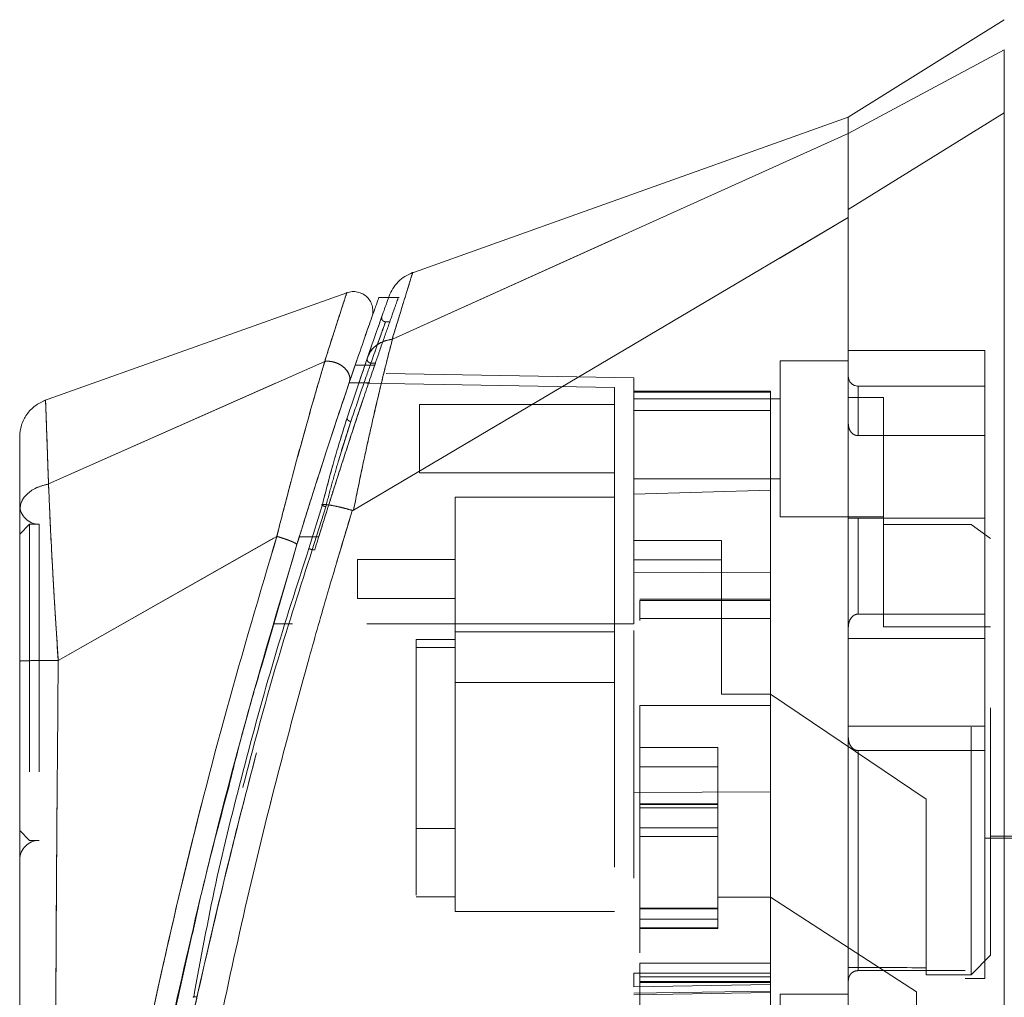
# Model space of a CAD drawing. Units: inches. Extents: x 0 to 23.4, y 0 to 16.5.
# Drawn here: x 11.4 to 11.8, y 7.8 to 8.2 of the extents above; entities that cross this region are included whole.
import ezdxf

# ---------------------------------------------------------------- set-up
doc = ezdxf.new("R2010")
doc.units = ezdxf.units.IN
doc.header["$MEASUREMENT"] = 0
doc.linetypes.add('HIDDEN', pattern=[0.075, 0.05, -0.025])

msp = doc.modelspace()

# ---------------------------------------------------------------- linework, layer by layer
at = {"color": 7, "linetype": 'Continuous', "lineweight": 15}
for p, q in [((11.84097, 8.21205), (11.77797, 8.17269)), ((11.84097, 8.19985), (11.77797, 8.16608)), ((11.77797, 8.17268), (11.60087, 8.10943)), ((11.77797, 8.13531), (11.84097, 8.17442)), ((11.77797, 8.16608), (11.77797, 8.17269)), ((11.59387, 8.08299), (11.77797, 8.16613)), ((11.57814, 8.01388), (11.77797, 8.13211)), ((11.57544, 8.10175), (11.45298, 8.05801)), ((11.59231, 8.09978), (11.58823, 8.09978)), ((11.45497, 8.02447), (11.5665, 8.07399)), ((11.57643, 8.06544), (11.57952, 8.07448)), ((11.57883, 8.07249), (11.5828, 8.07249)), ((11.56555, 8.0162), (11.56014, 7.99846)), ((11.57768, 8.01378), (11.5776, 8.01357)), ((11.54717, 8.00329), (11.45889, 7.95317)), ((11.5411, 7.95116), (11.55528, 8)), ((11.44333, 7.95039), (11.44333, 7.94433))]:
    msp.add_line(p, q, dxfattribs=at)
at = {"color": 7, "linetype": 'HIDDEN', "lineweight": 0}
for p, q in [((11.77797, 8.16608), (11.84097, 8.19985)), ((11.84097, 8.17442), (11.77797, 8.13531)), ((11.59387, 8.08299), (11.77797, 8.16613)), ((11.59656, 8.09978), (11.59231, 8.09978)), ((11.58805, 8.08773), (11.58921, 8.09101)), ((11.59266, 8.09), (11.59107, 8.09)), ((11.58368, 8.07515), (11.58587, 8.08146)), ((11.58479, 8.07835), (11.58368, 8.07515)), ((11.83309, 8.07846), (11.77797, 8.07846)), ((11.83309, 8.01059), (11.83309, 8.07846)), ((11.45497, 8.02447), (11.5665, 8.07399)), ((11.58, 8.06437), (11.58368, 8.07515)), ((11.5828, 8.07249), (11.58671, 8.07249)), ((11.58517, 8.07329), (11.58698, 8.07329)), ((11.75041, 8.07425), (11.75041, 8.01126)), ((11.77797, 8.07425), (11.75041, 8.07425)), ((11.69136, 8.06734), (11.58558, 8.06919)), ((11.68349, 8.06347), (11.57638, 8.06534)), ((11.58465, 8.06534), (11.57638, 8.06534)), ((11.69136, 8.06158), (11.69136, 8.06734)), ((11.68349, 7.96795), (11.68349, 8.06347)), ((11.74648, 8.06203), (11.69136, 8.06203)), ((11.69136, 8.06158), (11.69136, 8.02039)), ((11.74648, 8.06158), (11.69136, 8.06158)), ((11.74648, 8.06203), (11.74648, 8.06158)), ((11.74648, 8.06158), (11.74648, 8.02191)), ((11.78191, 8.044), (11.78191, 8.06402)), ((11.83309, 8.06402), (11.78191, 8.06402)), ((11.60475, 8.05654), (11.60475, 8.02898)), ((11.68349, 8.05654), (11.60475, 8.05654)), ((11.75041, 8.0589), (11.69136, 8.0589)), ((11.79215, 8.05937), (11.77797, 8.05937)), ((11.79215, 8.00811), (11.79215, 8.05937)), ((11.74648, 8.05416), (11.69136, 8.05416)), ((11.57194, 8.03337), (11.57706, 8.04968)), ((11.57556, 8.05114), (11.57429, 8.04698)), ((11.57706, 8.04968), (11.57576, 8.04568)), ((11.78191, 8.044), (11.83309, 8.044)), ((11.60475, 8.02898), (11.68349, 8.02898)), ((11.69136, 8.02661), (11.75041, 8.02661)), ((11.69136, 8.02039), (11.74648, 8.02191)), ((11.69136, 7.96795), (11.69136, 8.02039)), ((11.74648, 8.02191), (11.74648, 7.98862)), ((11.61915, 8.01913), (11.61915, 7.9648)), ((11.68349, 8.01913), (11.61915, 8.01913)), ((11.56014, 7.99846), (11.56555, 8.0162)), ((11.56691, 8.01529), (11.56149, 7.99787)), ((11.56149, 7.99787), (11.56691, 8.01529)), ((11.75041, 8.01126), (11.79215, 8.01126)), ((11.83309, 8.01059), (11.77797, 8.01059)), ((11.78191, 8.01059), (11.78191, 7.97189)), ((11.78191, 7.97189), (11.78191, 8.01059)), ((11.83309, 7.97189), (11.83309, 8.01059)), ((11.44726, 8.00819), (11.44333, 8.00425)), ((11.44726, 8.00819), (11.44726, 7.88047)), ((11.4512, 8.00819), (11.44726, 8.00819)), ((11.4512, 8.00819), (11.4512, 7.88047)), ((11.82758, 8.00811), (11.79215, 8.00811)), ((11.79215, 8.00811), (11.79215, 7.96673)), ((11.96852, 8.00654), (11.79215, 8.00654)), ((11.82758, 7.82622), (11.82758, 8.00811)), ((11.83545, 8.0024), (11.82758, 8.00811)), ((11.9827, 8.00732), (11.83309, 8.00732)), ((11.45889, 7.95317), (11.54717, 8.00329)), ((11.55624, 8.0031), (11.56411, 8.0031)), ((11.56411, 8.0031), (11.56179, 8.0031)), ((11.72679, 8.00169), (11.69136, 8.00169)), ((11.72679, 7.93958), (11.72679, 8.00169)), ((11.83545, 7.83409), (11.83545, 8.0024)), ((11.56149, 7.99787), (11.5625, 7.99787)), ((11.57978, 7.99396), (11.57978, 7.97821)), ((11.61915, 7.99396), (11.57978, 7.99396)), ((11.69136, 7.99381), (11.72679, 7.99381)), ((11.74648, 7.98862), (11.69136, 7.98886)), ((11.74648, 7.98862), (11.74648, 7.90004)), ((11.57978, 7.97821), (11.61915, 7.97821)), ((11.74648, 7.97797), (11.69372, 7.97797)), ((11.69372, 7.97739), (11.69372, 7.96937)), ((11.69372, 7.97739), (11.74648, 7.97739)), ((11.74648, 7.97009), (11.69372, 7.97009)), ((11.74648, 7.97009), (11.69372, 7.97009)), ((11.83309, 7.97189), (11.78191, 7.97189)), ((11.83309, 7.96203), (11.83309, 7.97189)), ((11.68349, 7.96795), (11.54569, 7.96795)), ((11.68349, 7.96795), (11.54569, 7.96795)), ((11.55356, 7.96795), (11.54569, 7.96795)), ((11.54569, 7.96795), (11.55356, 7.96795)), ((11.69136, 7.96795), (11.55356, 7.96795)), ((11.61915, 7.9648), (11.68349, 7.9648)), ((11.61915, 7.9648), (11.61915, 7.94433)), ((11.79215, 7.96673), (11.83545, 7.96673)), ((11.60341, 7.96165), (11.61915, 7.96165)), ((11.60341, 7.96165), (11.60341, 7.95835)), ((11.83309, 7.96203), (11.77797, 7.96203)), ((11.83309, 7.92663), (11.83309, 7.96203)), ((11.61915, 7.95835), (11.60341, 7.95835)), ((11.60341, 7.95835), (11.60341, 7.85772)), ((11.61915, 7.94433), (11.68349, 7.94433)), ((11.61915, 7.94433), (11.61915, 7.85181)), ((11.74648, 7.93958), (11.72679, 7.93958)), ((11.80947, 7.89709), (11.74648, 7.93958)), ((11.69372, 7.93498), (11.69372, 7.83088)), ((11.69372, 7.93498), (11.74648, 7.93498)), ((11.69372, 7.93498), (11.74648, 7.93498)), ((11.77797, 7.92663), (11.83309, 7.92663)), ((11.83309, 7.91677), (11.83309, 7.92663)), ((11.69372, 7.91803), (11.72522, 7.91803)), ((11.72522, 7.91803), (11.72522, 7.85751)), ((11.78191, 7.91677), (11.78191, 7.82786)), ((11.78191, 7.82786), (11.78191, 7.91677)), ((11.83309, 7.91677), (11.78191, 7.91677)), ((11.83309, 7.82465), (11.83309, 7.91677)), ((11.69372, 7.91015), (11.72522, 7.91015)), ((11.69136, 7.8998), (11.74648, 7.90004)), ((11.74648, 7.90106), (11.74648, 7.83088)), ((11.72522, 7.89531), (11.69372, 7.89531)), ((11.69372, 7.89521), (11.72522, 7.89521)), ((11.72522, 7.89501), (11.69372, 7.89501)), ((11.72522, 7.89363), (11.69372, 7.89363)), ((11.80947, 7.82903), (11.80947, 7.89709)), ((11.60341, 7.88528), (11.61915, 7.88528)), ((11.69372, 7.88557), (11.72522, 7.88557)), ((11.44333, 7.88441), (11.44726, 7.88047)), ((11.72522, 7.88211), (11.69372, 7.88211)), ((11.83309, 7.88134), (11.9827, 7.88134)), ((11.83545, 7.88213), (11.96852, 7.88213)), ((11.44726, 7.88047), (11.4512, 7.88047)), ((11.60341, 7.85772), (11.61915, 7.85772)), ((11.72522, 7.85751), (11.74648, 7.85751)), ((11.72522, 7.85279), (11.72522, 7.85751)), ((11.80553, 7.8193), (11.74648, 7.85751)), ((11.61915, 7.85181), (11.68349, 7.85181)), ((11.69372, 7.85312), (11.72522, 7.85312)), ((11.72522, 7.85312), (11.69372, 7.85312)), ((11.72522, 7.85304), (11.69372, 7.85304)), ((11.69372, 7.8528), (11.72522, 7.8528)), ((11.69372, 7.85279), (11.72522, 7.85279)), ((11.72522, 7.84513), (11.72522, 7.85279)), ((11.69372, 7.84867), (11.72522, 7.84867)), ((11.69372, 7.84513), (11.72522, 7.84513)), ((11.69372, 7.84491), (11.72522, 7.84491)), ((11.72522, 7.84491), (11.72522, 7.84513)), ((11.50285, 7.79735), (11.51264, 7.84081)), ((11.82758, 7.82622), (11.83545, 7.83409)), ((11.74648, 7.83088), (11.69372, 7.83088)), ((11.69372, 7.83088), (11.69372, 7.82301)), ((11.74648, 7.82803), (11.74648, 7.83088)), ((11.74648, 7.82688), (11.69136, 7.82688)), ((11.69136, 7.82132), (11.69136, 7.82688)), ((11.74648, 7.82803), (11.74648, 7.82688)), ((11.74648, 7.82688), (11.74648, 7.819)), ((11.82522, 7.82786), (11.78191, 7.82786)), ((11.80947, 7.82903), (11.80947, 7.82622)), ((11.80947, 7.82622), (11.82758, 7.82622)), ((11.82522, 7.66874), (11.82522, 7.82786)), ((11.74648, 7.82228), (11.69136, 7.82132)), ((11.74648, 7.82531), (11.69372, 7.82531)), ((11.69372, 7.8234), (11.74648, 7.8234)), ((11.69372, 7.82301), (11.69372, 7.8024)), ((11.69372, 7.82301), (11.74648, 7.82301)), ((11.82522, 7.82465), (11.83309, 7.82465)), ((11.69136, 7.81871), (11.74648, 7.8196)), ((11.69136, 7.81804), (11.74648, 7.819)), ((11.74648, 7.819), (11.74648, 7.80492)), ((11.75041, 7.81835), (11.75041, 7.75535)), ((11.77797, 7.81835), (11.75041, 7.81835)), ((11.80553, 7.76326), (11.80553, 7.8193))]:
    msp.add_line(p, q, dxfattribs=at)
at = {"color": 8, "linetype": 'Continuous', "lineweight": 15}
msp.add_line((11.56179, 8.0031), (11.55624, 8.0031), dxfattribs=at)
at = {"color": 7, "linetype": 'HIDDEN', "lineweight": 0, "flags": 128}
msp.add_lwpolyline([(11.57814, 8.01388), (11.67806, 8.073), (11.77797, 8.13211)], dxfattribs=at)
at = {"color": 7, "linetype": 'HIDDEN', "lineweight": 0}
for centre, radius, start, end in [((11.78191, 8.06795), 0.00394, 180, 270), ((11.4512, 8.01606), 0.00787, 180, 270), ((11.4512, 7.8726), 0.00787, 90, 180)]:
    msp.add_arc(centre, radius, start, end, dxfattribs=at)
msp.add_ellipse((13.27555, 7.94433), major_axis=(6.76653, 0), ratio=0.017455, start_param=4.48922, end_param=4.49399, dxfattribs=at)
at = {"color": 7, "linetype": 'Continuous', "lineweight": 15}
for points, knots in [([(11.84097, 8.17442), (11.84096, 8.18013), (11.84096, 8.18869), (11.84098, 8.19629), (11.84097, 8.19865), (11.84097, 8.19985)], [0, 0, 0, 0, 0.495208, 0.74379, 1, 1, 1, 1]), ([(11.77797, 8.16613), (11.77797, 8.16825), (11.77797, 8.17207), (11.77797, 8.17227), (11.77797, 8.17236)], [0, 0, 0, 0, 0.553794, 1, 1, 1, 1]), ([(11.84097, 7.6215), (11.84097, 7.62223), (11.84097, 7.62373), (11.84097, 7.63558), (11.84097, 7.65397), (11.84097, 7.67908), (11.84097, 7.71009), (11.84097, 7.74631), (11.84097, 7.78692), (11.84097, 7.83274), (11.84097, 7.88298), (11.84097, 7.93646), (11.84097, 7.98993), (11.84097, 8.04189), (11.84097, 8.09074), (11.84097, 8.13553), (11.84097, 8.16176), (11.84097, 8.17442)], [0, 0, 0, 0, 0.0460884, 0.093795, 0.1444433, 0.1988961, 0.257531, 0.3202994, 0.3868119, 0.456408, 0.5366636, 0.6183622, 0.7000606, 0.7803165, 0.8577742, 0.9312876, 1, 1, 1, 1]), ([(11.77797, 8.13211), (11.77797, 8.13668), (11.77797, 8.14784), (11.77797, 8.16024), (11.77797, 8.16431), (11.77797, 8.16613)], [0, 0, 0, 0, 0.277037, 0.676298, 1, 1, 1, 1]), ([(11.77797, 8.13531), (11.77797, 8.13912), (11.77797, 8.14897), (11.77797, 8.16047), (11.77797, 8.16431), (11.77797, 8.16608)], [0, 0, 0, 0, 0.253957, 0.656369, 1, 1, 1, 1]), ([(11.77797, 7.66128), (11.77797, 7.66125), (11.77797, 7.66112), (11.77797, 7.66768), (11.77797, 7.67946), (11.77797, 7.69536), (11.77797, 7.71745), (11.77797, 7.7515), (11.77797, 7.79574), (11.77797, 7.84353), (11.77797, 7.88684), (11.77797, 7.9248), (11.77797, 7.96329), (11.77797, 8.00856), (11.77797, 8.05039), (11.77797, 8.08804), (11.77797, 8.11347), (11.77797, 8.12878), (11.77797, 8.13531)], [0, 0, 0, 0, 0.018681, 0.070788, 0.10823, 0.146718, 0.206098, 0.26705, 0.365582, 0.466743, 0.534698, 0.603138, 0.673057, 0.743476, 0.849975, 0.904345, 0.959124, 1, 1, 1, 1]), ([(11.77797, 7.66543), (11.77797, 7.66787), (11.77797, 7.67283), (11.77797, 7.68591), (11.77797, 7.70374), (11.77797, 7.73111), (11.77797, 7.76728), (11.77797, 7.80828), (11.77797, 7.84744), (11.77797, 7.88394), (11.77797, 7.92118), (11.77797, 7.95876), (11.77797, 7.99626), (11.77797, 8.03369), (11.77797, 8.07087), (11.77797, 8.10406), (11.77797, 8.12382), (11.77797, 8.13211)], [0, 0, 0, 0, 0.038636, 0.078569, 0.132197, 0.187292, 0.276223, 0.367477, 0.437488, 0.508024, 0.580033, 0.652491, 0.724401, 0.796788, 0.87095, 0.945901, 1, 1, 1, 1]), ([(11.60203, 8.10984), (11.60096, 8.10938), (11.59882, 8.10846), (11.59611, 8.10622), (11.59388, 8.10351), (11.59296, 8.10137), (11.5925, 8.1003)], [0, 0, 0, 0, 0.25, 0.5, 0.75, 1, 1, 1, 1]), ([(11.58552, 8.09172), (11.5857, 8.09243), (11.58608, 8.09387), (11.58586, 8.09611), (11.58507, 8.0982), (11.58372, 8.09999), (11.58193, 8.10133), (11.57984, 8.10211), (11.57759, 8.10232), (11.57616, 8.10194), (11.57544, 8.10175)], [0, 0, 0, 0, 0.125, 0.25, 0.375, 0.5, 0.625, 0.75, 0.875, 1, 1, 1, 1]), ([(11.5925, 8.1003), (11.59238, 8.09998), (11.59215, 8.09934), (11.59033, 8.0942), (11.58762, 8.08653), (11.58514, 8.07937), (11.5839, 8.07579)], [0, 0, 0, 0, 0.249611, 0.499266, 0.749172, 1, 1, 1, 1]), ([(11.58823, 8.09937), (11.58827, 8.09948), (11.58841, 8.09987), (11.5875, 8.09734), (11.58565, 8.0921), (11.58278, 8.08395), (11.58015, 8.07631), (11.57883, 8.07249)], [0, 0, 0, 0, 0.087698, 0.304995, 0.522365, 0.761183, 1, 1, 1, 1]), ([(11.58285, 8.0841), (11.58292, 8.08432), (11.58397, 8.08734), (11.58509, 8.09051), (11.58537, 8.09131), (11.58551, 8.09171)], [0, 0, 0, 0, 0.037139, 0.520763, 1, 1, 1, 1]), ([(11.59387, 8.08299), (11.59312, 8.08011), (11.59163, 8.07433), (11.58906, 8.06389), (11.5864, 8.05259), (11.58373, 8.04066), (11.58097, 8.02785), (11.57913, 8.01878), (11.57814, 8.01388)], [0, 0, 0, 0, 0.162931, 0.328048, 0.499062, 0.658876, 0.81607, 1, 1, 1, 1]), ([(11.5839, 8.07579), (11.58436, 8.07677), (11.58524, 8.07868), (11.58768, 8.08082), (11.59054, 8.08231), (11.59272, 8.08274), (11.59377, 8.08295)], [0, 0, 0, 0, 0.273622, 0.531508, 0.773647, 1, 1, 1, 1]), ([(11.59387, 8.08299), (11.59385, 8.08298), (11.59382, 8.08296), (11.59379, 8.08296), (11.59377, 8.08295)], [0, 0, 0, 0, 0.513516, 1, 1, 1, 1]), ([(11.56655, 8.074), (11.56655, 8.074), (11.56654, 8.07399), (11.56653, 8.07395), (11.56648, 8.0738), (11.56631, 8.07324), (11.56565, 8.07098), (11.56409, 8.06573), (11.56125, 8.0559), (11.55738, 8.04215), (11.55336, 8.02729), (11.55018, 8.01507), (11.54829, 8.00778), (11.54747, 8.00444), (11.54725, 8.00359), (11.54719, 8.00338), (11.54718, 8.00332), (11.54717, 8.0033), (11.54717, 8.0033), (11.54717, 8.00329)], [0, 0, 0, 0, 0.000068, 0.000627, 0.002209, 0.008319, 0.032557, 0.127493, 0.283172, 0.500894, 0.717758, 0.873439, 0.967715, 0.991673, 0.997758, 0.999351, 0.999793, 0.999926, 1, 1, 1, 1]), ([(11.57883, 8.07249), (11.57734, 8.06812), (11.57432, 8.05926), (11.56909, 8.04352), (11.56353, 8.02638), (11.5592, 8.01268), (11.55676, 8.00479), (11.55624, 8.0031)], [0, 0, 0, 0, 0.230597, 0.468056, 0.698582, 0.935467, 1, 1, 1, 1]), ([(11.56655, 8.074), (11.56715, 8.07404), (11.56838, 8.0741), (11.57032, 8.07374), (11.57222, 8.07301), (11.57395, 8.07192), (11.57537, 8.07051), (11.57634, 8.06887), (11.57679, 8.06711), (11.57655, 8.066), (11.57643, 8.06544)], [0, 0, 0, 0, 0.113516, 0.230318, 0.350395, 0.473763, 0.600399, 0.730326, 0.863521, 1, 1, 1, 1]), ([(11.5839, 8.07579), (11.58265, 8.07213), (11.58014, 8.06482), (11.57709, 8.0557), (11.57556, 8.05114)], [0, 0, 0, 0, 0.500393, 1, 1, 1, 1]), ([(11.55528, 8), (11.55719, 8.00616), (11.561, 8.01845), (11.5666, 8.0359), (11.57194, 8.05216), (11.57494, 8.06102), (11.57643, 8.06544)], [0, 0, 0, 0, 0.251161, 0.500617, 0.750705, 1, 1, 1, 1]), ([(11.45378, 8.0583), (11.45231, 8.05762), (11.44937, 8.05626), (11.44602, 8.05267), (11.44377, 8.0483), (11.44347, 8.04508), (11.44333, 8.04347)], [0, 0, 0, 0, 0.25, 0.5, 0.75, 1, 1, 1, 1]), ([(11.57429, 8.04698), (11.57302, 8.04296), (11.57004, 8.03354), (11.56719, 8.02252), (11.56555, 8.0162)], [0, 0, 0, 0, 0.426907, 1, 1, 1, 1]), ([(11.44333, 8.04347), (11.44333, 8.04347), (11.44333, 8.04411), (11.44333, 8.04187), (11.44333, 8.03642), (11.44333, 8.02711), (11.44333, 8.01834), (11.44333, 8.01396)], [0, 0, 0, 0, 0.000209, 0.250692, 0.499834, 0.750293, 1, 1, 1, 1]), ([(11.44333, 8.01396), (11.44349, 8.01514), (11.44383, 8.01752), (11.44637, 8.02069), (11.45013, 8.02321), (11.45336, 8.02405), (11.45497, 8.02447)], [0, 0, 0, 0, 0.25, 0.500001, 0.750001, 1, 1, 1, 1]), ([(11.45497, 8.02447), (11.4551, 8.02136), (11.45536, 8.01497), (11.45589, 8.00393), (11.45645, 7.99312), (11.45694, 7.98432), (11.45726, 7.97888), (11.45744, 7.97595), (11.45753, 7.97444), (11.45758, 7.97367), (11.4576, 7.97328), (11.45761, 7.97308), (11.45762, 7.97299), (11.45762, 7.97294), (11.45762, 7.97291), (11.45762, 7.9729), (11.45762, 7.97289), (11.45762, 7.97289), (11.45762, 7.97289), (11.45762, 7.97289), (11.45762, 7.97289), (11.45762, 7.97289), (11.45762, 7.97289), (11.45762, 7.97288), (11.45763, 7.97285), (11.45763, 7.97273), (11.45766, 7.9723), (11.45776, 7.97066), (11.45816, 7.96426), (11.45857, 7.95808), (11.45889, 7.95317)], [0, 0, 0, 0, 0.1591625, 0.3261317, 0.4996989, 0.6171201, 0.6812738, 0.7146607, 0.7316737, 0.740259, 0.7445712, 0.7467322, 0.7478139, 0.7483551, 0.7486257, 0.7487611, 0.7488288, 0.7488626, 0.7488795, 0.748888, 0.7488922, 0.7488943, 0.7488954, 0.7488965, 0.7490393, 0.7501998, 0.7534539, 0.765806, 0.8137554, 1, 1, 1, 1]), ([(11.44333, 8.01396), (11.44333, 8.00966), (11.44333, 8.00109), (11.44333, 7.98595), (11.44333, 7.96979), (11.44333, 7.95852), (11.44333, 7.9529)], [0, 0, 0, 0, 0.251007, 0.500181, 0.750378, 1, 1, 1, 1]), ([(11.5776, 8.01357), (11.57427, 8.00252), (11.56832, 7.98285), (11.55822, 7.94738), (11.54685, 7.90501), (11.53406, 7.85303), (11.52643, 7.81727), (11.52259, 7.79929)], [0, 0, 0, 0, 0.1567788, 0.2792615, 0.497594, 0.7472811, 1, 1, 1, 1]), ([(11.56691, 8.01529), (11.56678, 8.01533), (11.56652, 8.0154), (11.56616, 8.01553), (11.56585, 8.01566), (11.5656, 8.0158), (11.56544, 8.01593), (11.56538, 8.01605), (11.56541, 8.01614), (11.5655, 8.01618), (11.56555, 8.0162)], [0, 0, 0, 0, 0.124935, 0.250004, 0.375071, 0.500005, 0.624938, 0.750004, 0.875069, 1, 1, 1, 1]), ([(11.56555, 8.0162), (11.56627, 8.01617), (11.56765, 8.01611), (11.57077, 8.01555), (11.57414, 8.01478), (11.57653, 8.01411), (11.57768, 8.01378)], [0, 0, 0, 0, 0.274594, 0.532803, 0.774606, 1, 1, 1, 1]), ([(11.57814, 8.01388), (11.57806, 8.01384), (11.57794, 8.01378), (11.57778, 8.01376), (11.57771, 8.01378), (11.57768, 8.01378)], [0, 0, 0, 0, 0.555971, 0.786334, 1, 1, 1, 1]), ([(11.55624, 8.0031), (11.54914, 7.97934), (11.53583, 7.93478), (11.51871, 7.8684), (11.50404, 7.8048), (11.49338, 7.75183), (11.48583, 7.70991), (11.48038, 7.67717), (11.47621, 7.64963), (11.47321, 7.62835), (11.47123, 7.61358), (11.47053, 7.60808), (11.47018, 7.60537)], [0, 0, 0, 0, 0.170913, 0.320557, 0.471188, 0.622136, 0.698459, 0.775166, 0.864658, 0.909374, 0.955225, 1, 1, 1, 1]), ([(11.55528, 8), (11.55527, 8.00006), (11.55523, 8.00018), (11.55477, 8.00049), (11.55402, 8.00087), (11.553, 8.00131), (11.55174, 8.0018), (11.55031, 8.00231), (11.54877, 8.00282), (11.54772, 8.00314), (11.54719, 8.0033)], [0, 0, 0, 0, 0.125, 0.250001, 0.375001, 0.500001, 0.625001, 0.750001, 0.875, 1, 1, 1, 1]), ([(11.56014, 7.99846), (11.55533, 7.98357), (11.54572, 7.95383), (11.53344, 7.90854), (11.52199, 7.86306), (11.5164, 7.83241), (11.5136, 7.81707)], [0, 0, 0, 0, 0.250173, 0.499869, 0.749741, 1, 1, 1, 1]), ([(11.45889, 7.95317), (11.45684, 7.95316), (11.45275, 7.95315), (11.44762, 7.95309), (11.44403, 7.953), (11.44356, 7.95293), (11.44333, 7.9529)], [0, 0, 0, 0, 0.250001, 0.500001, 0.750001, 1, 1, 1, 1]), ([(11.44333, 7.9529), (11.44333, 7.93257), (11.44333, 7.89208), (11.44333, 7.83169), (11.44333, 7.77688), (11.44333, 7.72766), (11.44333, 7.69332), (11.44333, 7.66952), (11.44333, 7.65592), (11.44333, 7.64416), (11.44333, 7.63432), (11.44333, 7.62732), (11.44333, 7.6227), (11.44333, 7.61969), (11.44333, 7.6175), (11.44333, 7.6171), (11.44333, 7.61691)], [0, 0, 0, 0, 0.167381, 0.333305, 0.498223, 0.622573, 0.747945, 0.793703, 0.835393, 0.873241, 0.906907, 0.936466, 0.953088, 0.968216, 0.98471, 1, 1, 1, 1]), ([(11.51264, 7.84081), (11.5141, 7.84745), (11.51845, 7.86723), (11.52375, 7.88698), (11.52727, 7.9001)], [0, 0, 0, 0, 0.3360934, 1, 1, 1, 1]), ([(11.49527, 7.71829), (11.49538, 7.71896), (11.49754, 7.73173), (11.50397, 7.76508), (11.51038, 7.79793), (11.51523, 7.81848), (11.51529, 7.81874)], [0, 0, 0, 0, 0.020558, 0.392232, 0.992338, 1, 1, 1, 1])]:
    msp.add_open_spline(points, degree=3, knots=knots, dxfattribs=at)
at = {"color": 7, "linetype": 'HIDDEN', "lineweight": 0}
for points, knots in [([(11.59377, 8.08295), (11.59497, 8.08688), (11.59736, 8.09472), (11.6, 8.10327), (11.60157, 8.10834), (11.60222, 8.11045), (11.60203, 8.10984), (11.60203, 8.10984)], [0, 0, 0, 0, 0.248869, 0.497623, 0.748859, 0.999829, 1, 1, 1, 1]), ([(11.5665, 8.07399), (11.56779, 8.07805), (11.57038, 8.08616), (11.57319, 8.09484), (11.57509, 8.10066), (11.57532, 8.10139), (11.57544, 8.10175)], [0, 0, 0, 0, 0.250201, 0.499524, 0.750212, 1, 1, 1, 1]), ([(11.58671, 8.07249), (11.58737, 8.07442), (11.58939, 8.08029), (11.59224, 8.08845), (11.59474, 8.09555), (11.59611, 8.0994), (11.59611, 8.09939), (11.59611, 8.09938)], [0, 0, 0, 0, 0.118427, 0.359211, 0.59983, 0.841675, 1, 1, 1, 1]), ([(11.58921, 8.09101), (11.58946, 8.09173), (11.58971, 8.09246), (11.58959, 8.0921), (11.58959, 8.0921)], [0, 0, 0, 0, 0.999956, 1, 1, 1, 1]), ([(11.59107, 8.09), (11.59095, 8.09001), (11.5907, 8.09003), (11.59034, 8.09017), (11.59003, 8.09038), (11.58977, 8.09066), (11.5896, 8.09099), (11.5895, 8.09136), (11.58949, 8.09173), (11.58955, 8.09198), (11.58959, 8.0921)], [0, 0, 0, 0, 0.124948, 0.249999, 0.37505, 0.499998, 0.624947, 0.749999, 0.875051, 1, 1, 1, 1]), ([(11.58517, 8.07329), (11.58683, 8.07799), (11.59013, 8.0874), (11.59154, 8.09129), (11.59015, 8.08744), (11.58683, 8.07801), (11.58517, 8.07329)], [0, 0, 0, 0, 0.24958, 0.499309, 0.749261, 1, 1, 1, 1]), ([(11.57814, 8.01388), (11.57913, 8.01875), (11.58096, 8.02781), (11.58372, 8.04062), (11.58681, 8.05441), (11.59038, 8.06942), (11.5927, 8.07845), (11.59387, 8.08299)], [0, 0, 0, 0, 0.183165, 0.340466, 0.500848, 0.749357, 1, 1, 1, 1]), ([(11.5839, 8.07579), (11.58435, 8.07676), (11.58523, 8.07867), (11.58766, 8.08081), (11.59052, 8.0823), (11.59271, 8.08274), (11.59377, 8.08295)], [0, 0, 0, 0, 0.272177, 0.529564, 0.772171, 1, 1, 1, 1]), ([(11.59387, 8.08299), (11.59385, 8.08298), (11.59382, 8.08296), (11.59379, 8.08296), (11.59377, 8.08295)], [0, 0, 0, 0, 0.515405, 1, 1, 1, 1]), ([(11.54717, 8.00329), (11.54717, 8.0033), (11.54718, 8.00331), (11.54719, 8.00337), (11.54725, 8.00359), (11.54747, 8.00444), (11.54829, 8.00777), (11.55018, 8.01507), (11.55337, 8.02734), (11.5574, 8.04221), (11.56127, 8.05596), (11.5641, 8.06576), (11.56566, 8.071), (11.56631, 8.07324), (11.56648, 8.0738), (11.56653, 8.07395), (11.56654, 8.07399), (11.56655, 8.074), (11.56655, 8.074), (11.56655, 8.074)], [0, 0, 0, 0, 0.000074, 0.000647, 0.002239, 0.008324, 0.032278, 0.126356, 0.282633, 0.500644, 0.717398, 0.873257, 0.967616, 0.991722, 0.997804, 0.999378, 0.999807, 0.999933, 1, 1, 1, 1]), ([(11.5625, 7.99787), (11.56417, 8.00328), (11.56756, 8.01426), (11.57257, 8.02998), (11.57736, 8.0447), (11.58251, 8.06019), (11.58531, 8.06841), (11.58698, 8.07329)], [0, 0, 0, 0, 0.179606, 0.364365, 0.54399, 0.729034, 1, 1, 1, 1]), ([(11.56411, 8.0031), (11.56603, 8.00925), (11.56991, 8.02173), (11.57577, 8.03988), (11.58158, 8.05747), (11.58498, 8.06742), (11.58671, 8.07249)], [0, 0, 0, 0, 0.235693, 0.478136, 0.734413, 1, 1, 1, 1]), ([(11.56655, 8.074), (11.56711, 8.07404), (11.56826, 8.0741), (11.57012, 8.07379), (11.57198, 8.07312), (11.57374, 8.07208), (11.57523, 8.07069), (11.57628, 8.06903), (11.5768, 8.0672), (11.57655, 8.06604), (11.57643, 8.06544)], [0, 0, 0, 0, 0.106012, 0.217464, 0.334332, 0.456643, 0.584355, 0.717503, 0.856043, 1, 1, 1, 1]), ([(11.58517, 8.07329), (11.58406, 8.07012), (11.58174, 8.06347), (11.57866, 8.05441), (11.57706, 8.04968)], [0, 0, 0, 0, 0.477594, 1, 1, 1, 1]), ([(11.57706, 8.04968), (11.57866, 8.05441), (11.58174, 8.06347), (11.58406, 8.07012), (11.58517, 8.07329)], [0, 0, 0, 0, 0.522406, 1, 1, 1, 1]), ([(11.58368, 8.07515), (11.58365, 8.07492), (11.58358, 8.07446), (11.58397, 8.07383), (11.58454, 8.07342), (11.58496, 8.07333), (11.58517, 8.07329)], [0, 0, 0, 0, 0.279534, 0.558887, 0.779494, 1, 1, 1, 1]), ([(11.58368, 8.07515), (11.58365, 8.07492), (11.58358, 8.07446), (11.58397, 8.07383), (11.58454, 8.07342), (11.58496, 8.07333), (11.58517, 8.07329)], [0, 0, 0, 0, 0.279534, 0.558887, 0.779494, 1, 1, 1, 1]), ([(11.45497, 8.02447), (11.45496, 8.02477), (11.45494, 8.02529), (11.45491, 8.02622), (11.45486, 8.02757), (11.45478, 8.02994), (11.45463, 8.03398), (11.45437, 8.04152), (11.45406, 8.0502), (11.45382, 8.05703), (11.45379, 8.05787), (11.45378, 8.05829)], [0, 0, 0, 0, 0.013869, 0.024766, 0.044224, 0.078982, 0.141176, 0.25207, 0.501459, 0.751881, 1, 1, 1, 1]), ([(11.56555, 8.0162), (11.56719, 8.02249), (11.57046, 8.03506), (11.57386, 8.04579), (11.57556, 8.05114)], [0, 0, 0, 0, 0.501018, 1, 1, 1, 1]), ([(11.57706, 8.04968), (11.57681, 8.04976), (11.57631, 8.04991), (11.57578, 8.05034), (11.57552, 8.05077), (11.57555, 8.05102), (11.57556, 8.05114)], [0, 0, 0, 0, 0.279573, 0.558997, 0.77954, 1, 1, 1, 1]), ([(11.57556, 8.05114), (11.57555, 8.05098), (11.57553, 8.05067), (11.57592, 8.0502), (11.57647, 8.04985), (11.57686, 8.04974), (11.57706, 8.04968)], [0, 0, 0, 0, 0.2795731, 0.5589968, 0.7795399, 1, 1, 1, 1]), ([(11.77797, 8.04869), (11.77804, 8.04802), (11.77818, 8.04674), (11.77912, 8.04524), (11.7803, 8.04432), (11.78126, 8.04402), (11.7818, 8.044), (11.78191, 8.044)], [0, 0, 0, 0, 0.296532, 0.567107, 0.759245, 0.952306, 1, 1, 1, 1]), ([(11.57576, 8.04568), (11.57518, 8.04388), (11.57389, 8.03997), (11.57177, 8.03285), (11.5694, 8.02457), (11.56774, 8.01838), (11.56691, 8.01529)], [0, 0, 0, 0, 0.1962555, 0.4274327, 0.7140594, 1, 1, 1, 1]), ([(11.44333, 8.01396), (11.44349, 8.01515), (11.44382, 8.01752), (11.44637, 8.02068), (11.45012, 8.02321), (11.45335, 8.02405), (11.45497, 8.02447)], [0, 0, 0, 0, 0.250001, 0.500001, 0.750001, 1, 1, 1, 1]), ([(11.45889, 7.95317), (11.45865, 7.95678), (11.45827, 7.96261), (11.45786, 7.96912), (11.45753, 7.97435), (11.45722, 7.97952), (11.45686, 7.98581), (11.45629, 7.9961), (11.45559, 8.0097), (11.45518, 8.01966), (11.45497, 8.02447)], [0, 0, 0, 0, 0.137209, 0.221053, 0.249636, 0.339486, 0.423024, 0.499983, 0.758106, 1, 1, 1, 1]), ([(11.52259, 7.79929), (11.52643, 7.81727), (11.53406, 7.85303), (11.54791, 7.9093), (11.56056, 7.95595), (11.57084, 7.9913), (11.57553, 8.00675), (11.5776, 8.01357)], [0, 0, 0, 0, 0.2527307, 0.5024296, 0.7803158, 0.9030414, 1, 1, 1, 1]), ([(11.56691, 8.01529), (11.56678, 8.01533), (11.56653, 8.0154), (11.56616, 8.01553), (11.56585, 8.01567), (11.5656, 8.01581), (11.56544, 8.01594), (11.56538, 8.01605), (11.56541, 8.01614), (11.5655, 8.01618), (11.56555, 8.0162)], [0, 0, 0, 0, 0.124932, 0.249998, 0.375064, 0.499997, 0.62493, 0.749997, 0.875066, 1, 1, 1, 1]), ([(11.56555, 8.0162), (11.56627, 8.01617), (11.56765, 8.01611), (11.57076, 8.01556), (11.57413, 8.01478), (11.57652, 8.01411), (11.57768, 8.01378)], [0, 0, 0, 0, 0.273745, 0.531665, 0.773751, 1, 1, 1, 1]), ([(11.46426, 7.60208), (11.46426, 7.60207), (11.46426, 7.60206), (11.46437, 7.60487), (11.46477, 7.61155), (11.46569, 7.6221), (11.46729, 7.63734), (11.46985, 7.65795), (11.47473, 7.6921), (11.48203, 7.7362), (11.4935, 7.7958), (11.50817, 7.86163), (11.52634, 7.9331), (11.54025, 7.97994), (11.54719, 8.0033)], [0, 0, 0, 0, 0.012676, 0.031554, 0.067239, 0.100846, 0.133509, 0.197389, 0.260175, 0.384656, 0.508591, 0.67337, 0.837149, 1, 1, 1, 1]), ([(11.51529, 7.81874), (11.5199, 7.83878), (11.52931, 7.87968), (11.54563, 7.9414), (11.55795, 7.98253), (11.56411, 8.0031)], [0, 0, 0, 0, 0.324472, 0.662252, 1, 1, 1, 1]), ([(11.54719, 8.0033), (11.54772, 8.00314), (11.54877, 8.00282), (11.55031, 8.00231), (11.55174, 8.0018), (11.553, 8.00131), (11.55402, 8.00087), (11.55477, 8.00049), (11.55523, 8.00018), (11.55527, 8.00006), (11.55528, 8)], [0, 0, 0, 0, 0.124998, 0.249998, 0.374998, 0.499998, 0.624998, 0.749999, 0.874999, 1, 1, 1, 1]), ([(11.56149, 7.99787), (11.55673, 7.98302), (11.5472, 7.95336), (11.53492, 7.90821), (11.52349, 7.86289), (11.51778, 7.8324), (11.51493, 7.81716)], [0, 0, 0, 0, 0.2502, 0.500037, 0.74998, 1, 1, 1, 1]), ([(11.51493, 7.81716), (11.51847, 7.83273), (11.52555, 7.86388), (11.53723, 7.90964), (11.54945, 7.95437), (11.55815, 7.98336), (11.5625, 7.99787)], [0, 0, 0, 0, 0.2572922, 0.5145679, 0.7570359, 1, 1, 1, 1]), ([(11.56014, 7.99846), (11.56008, 7.99846), (11.55996, 7.99848), (11.56005, 7.99842), (11.56033, 7.99829), (11.56084, 7.99809), (11.56128, 7.99794), (11.56149, 7.99787)], [0, 0, 0, 0, 0.18678, 0.37379, 0.560504, 0.78032, 1, 1, 1, 1]), ([(11.74648, 7.97739), (11.74648, 7.97337), (11.74648, 7.96457), (11.74648, 7.94784), (11.74648, 7.93684), (11.74648, 7.93498)], [0, 0, 0, 0, 0.411993, 0.900488, 1, 1, 1, 1]), ([(11.78191, 7.97189), (11.78166, 7.97187), (11.78111, 7.97183), (11.78022, 7.97144), (11.77918, 7.97057), (11.7782, 7.96897), (11.77806, 7.96759), (11.77797, 7.96679)], [0, 0, 0, 0, 0.083434, 0.185914, 0.343048, 0.620615, 1, 1, 1, 1]), ([(11.68349, 7.66964), (11.68349, 7.67375), (11.68349, 7.68207), (11.68349, 7.69917), (11.68349, 7.72018), (11.68349, 7.75368), (11.68349, 7.79352), (11.68349, 7.83929), (11.68349, 7.89617), (11.68349, 7.93919), (11.68349, 7.96795)], [0, 0, 0, 0, 0.052557, 0.106326, 0.19035, 0.275227, 0.448237, 0.585259, 0.722724, 1, 1, 1, 1]), ([(11.69136, 7.66522), (11.69136, 7.66934), (11.69136, 7.67767), (11.69136, 7.69456), (11.69136, 7.71488), (11.69136, 7.74679), (11.69136, 7.78611), (11.69136, 7.83252), (11.69136, 7.89235), (11.69136, 7.93765), (11.69136, 7.96795)], [0, 0, 0, 0, 0.052992, 0.10737, 0.186438, 0.266308, 0.429144, 0.570764, 0.712921, 1, 1, 1, 1]), ([(11.44333, 7.9529), (11.44356, 7.95293), (11.44403, 7.953), (11.44762, 7.95309), (11.45275, 7.95315), (11.45684, 7.95316), (11.45889, 7.95317)], [0, 0, 0, 0, 0.249999, 0.499999, 0.749999, 1, 1, 1, 1]), ([(11.46198, 7.60174), (11.46198, 7.6017), (11.46199, 7.60162), (11.46159, 7.60454), (11.46087, 7.6112), (11.46014, 7.62127), (11.45942, 7.63504), (11.4588, 7.65321), (11.45819, 7.6829), (11.45785, 7.72093), (11.45777, 7.77224), (11.45797, 7.829), (11.45836, 7.89109), (11.45872, 7.93248), (11.45889, 7.95317)], [0, 0, 0, 0, 0.012952, 0.036645, 0.077998, 0.114407, 0.148656, 0.21367, 0.27636, 0.399269, 0.520577, 0.681119, 0.840627, 1, 1, 1, 1]), ([(11.78191, 7.91677), (11.78166, 7.91679), (11.78111, 7.91683), (11.78022, 7.91723), (11.77918, 7.91809), (11.7782, 7.91969), (11.77806, 7.92107), (11.77797, 7.92187)], [0, 0, 0, 0, 0.083434, 0.185914, 0.343048, 0.620615, 1, 1, 1, 1]), ([(11.78191, 7.82786), (11.78148, 7.82782), (11.78061, 7.82773), (11.77945, 7.82706), (11.77856, 7.82607), (11.77805, 7.82493), (11.778, 7.82415), (11.77797, 7.82382)], [0, 0, 0, 0, 0.207666, 0.415244, 0.625328, 0.840753, 1, 1, 1, 1]), ([(11.51493, 7.81716), (11.51472, 7.81622), (11.51411, 7.81346), (11.51311, 7.8089), (11.51233, 7.80527), (11.51193, 7.80345)], [0, 0, 0, 0, 0.205564, 0.602773, 1, 1, 1, 1]), ([(11.5136, 7.81707), (11.51354, 7.8171), (11.51341, 7.81715), (11.51336, 7.81721), (11.5134, 7.81725), (11.51355, 7.81728), (11.5138, 7.81728), (11.51413, 7.81726), (11.51451, 7.81722), (11.51479, 7.81718), (11.51493, 7.81716)], [0, 0, 0, 0, 0.124922, 0.25, 0.375078, 0.5, 0.624922, 0.75, 0.875078, 1, 1, 1, 1])]:
    msp.add_open_spline(points, degree=3, knots=knots, dxfattribs=at)
at = {"color": 8, "linetype": 'Continuous', "lineweight": 15}
for points, knots in [([(11.60203, 8.10984), (11.60192, 8.10949), (11.6017, 8.10878), (11.59996, 8.10315), (11.59737, 8.09476), (11.59497, 8.08689), (11.59377, 8.08295)], [0, 0, 0, 0, 0.25117, 0.501784, 0.75127, 1, 1, 1, 1]), ([(11.57544, 8.10175), (11.57544, 8.10175), (11.57565, 8.10238), (11.57493, 8.10018), (11.57321, 8.09491), (11.57035, 8.08608), (11.56778, 8.07801), (11.5665, 8.07399)], [0, 0, 0, 0, 0.000523, 0.252182, 0.50206, 0.751769, 1, 1, 1, 1]), ([(11.45378, 8.05829), (11.45378, 8.05829), (11.45375, 8.05903), (11.45384, 8.05645), (11.45406, 8.05026), (11.45439, 8.041), (11.45467, 8.03281), (11.45483, 8.02825), (11.45492, 8.02596), (11.45495, 8.02493), (11.45497, 8.02447)], [0, 0, 0, 0, 0.00142, 0.251799, 0.500101, 0.750342, 0.889651, 0.951286, 0.97853, 1, 1, 1, 1]), ([(11.54719, 8.0033), (11.54029, 7.98007), (11.52647, 7.93354), (11.50847, 7.86283), (11.49396, 7.79798), (11.48261, 7.73935), (11.47532, 7.69584), (11.47039, 7.66194), (11.46777, 7.64136), (11.46607, 7.62592), (11.46504, 7.61494), (11.4644, 7.60589), (11.46425, 7.60166), (11.46426, 7.60202), (11.46426, 7.60208)], [0, 0, 0, 0, 0.16197, 0.324531, 0.486366, 0.607854, 0.730865, 0.792996, 0.85586, 0.888271, 0.921435, 0.956301, 0.993441, 1, 1, 1, 1]), ([(11.45889, 7.95317), (11.45872, 7.93273), (11.45837, 7.89191), (11.45798, 7.83083), (11.45778, 7.7751), (11.45783, 7.72465), (11.45814, 7.6871), (11.45869, 7.65764), (11.45925, 7.63955), (11.45989, 7.62567), (11.46054, 7.61537), (11.46136, 7.60615), (11.46204, 7.60131), (11.46199, 7.60166), (11.46198, 7.60174)], [0, 0, 0, 0, 0.15712, 0.313707, 0.470501, 0.589228, 0.71036, 0.771934, 0.835487, 0.868918, 0.904, 0.94277, 0.988075, 1, 1, 1, 1]), ([(11.52727, 7.9001), (11.52981, 7.91034), (11.53406, 7.92747), (11.53908, 7.94437), (11.5411, 7.95116)], [0, 0, 0, 0, 0.5979147, 1, 1, 1, 1])]:
    msp.add_open_spline(points, degree=3, knots=knots, dxfattribs=at)

doc.saveas('drawing.dxf')
